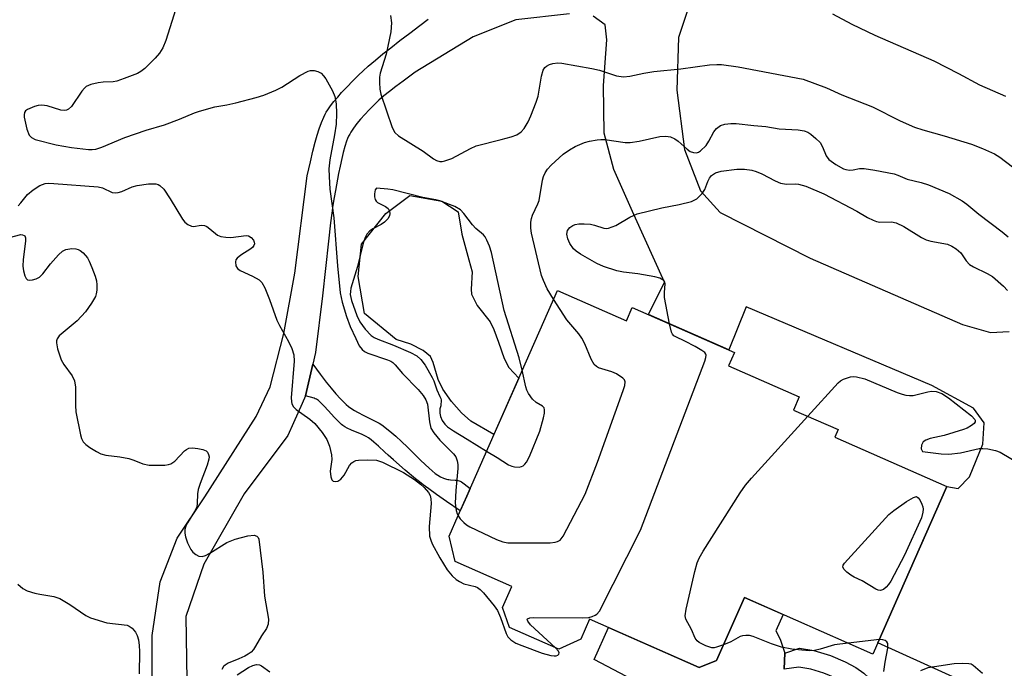
# Model space of a CAD drawing. Units: inches. Extents: x 1249762 to 1255762, y 489455 to 493456.
# Drawn here: x 1250906 to 1251126, y 491614 to 491759 of the extents above; entities that cross this region are included whole.
import ezdxf

# ---------------------------------------------------------------- set-up
doc = ezdxf.new("R2010")
doc.units = ezdxf.units.IN
doc.header["$MEASUREMENT"] = 0
for name, color, linetype in [('BLDG-Footprint', 5, 'Continuous'), ('CULTRL-Pad', 6, 'Continuous'), ('TRANS-Driveway', 251, 'Continuous'), ('TRANS-Non Street Sidewalk', 7, 'Continuous'), ('Undefined', 1, 'Continuous')]:
    doc.layers.add(name, color=color, linetype=linetype)

msp = doc.modelspace()

# ---------------------------------------------------------------- linework, layer by layer
at = {"layer": 'BLDG-Footprint', "elevation": 338.97}
msp.add_lwpolyline([(1251026.32, 491698.73), (1251041.77, 491691.92), (1251043.1, 491694.93), (1251065.94, 491684.86), (1251064.63, 491681.9), (1251080.48, 491674.91), (1251079.19, 491671.98), (1251089.16, 491667.58), (1251088.42, 491665.91), (1251113.52, 491654.84), (1251096.98, 491617.33), (1251068.2, 491630.01), (1251061.97, 491615.89), (1251058.09, 491614.32), (1251033.53, 491625.15), (1251031.55, 491620.67), (1251026.61, 491618.46), (1251015.61, 491623.31), (1251014.01, 491627.75), (1251016.09, 491632.48), (1251003.41, 491638.07), (1251002.08, 491643.74), (1251004.13, 491648.4), (1251006.02, 491652.69)], close=True, dxfattribs=at)
at = {"layer": 'CULTRL-Pad'}
msp.add_lwpolyline([(1251017.68, 491679.13), (1251012.1, 491666.47), (1251006.97, 491669.47), (1251004.83, 491671.36), (1251002.61, 491673.92), (1251000.71, 491676.65), (1250999.61, 491678.83), (1250998.5, 491682.64), (1250997.89, 491683.96), (1250996.27, 491685.33), (1250993.53, 491686.75), (1250990.21, 491687.73), (1250983.16, 491693.6), (1250981.72, 491701.86), (1250982.44, 491709.13), (1250987.91, 491715.98), (1250993.25, 491719.95), (1251000.46, 491718.75), (1251004.07, 491716.35), (1251004.93, 491711.37), (1251006.51, 491705.56), (1251007.27, 491702.92), (1251006.99, 491699.05), (1251007.1, 491697.92), (1251008.35, 491695.34), (1251011.28, 491691.68), (1251012.1, 491689.97), (1251013.15, 491687.17), (1251014.4, 491683.53), (1251015.42, 491681.5)], close=True, dxfattribs=at)
msp.add_lwpolyline([(1251041.82, 491612.34), (1251034.59, 491616.18), (1251037.73, 491623.3), (1251058.09, 491614.32), (1251061.97, 491615.89), (1251068.2, 491630.01), (1251076.84, 491626.2), (1251075.23, 491622.56), (1251076.22, 491620.68), (1251077.26, 491617.57), (1251077.09, 491614.03)], dxfattribs=at)
at = {"layer": 'TRANS-Driveway'}
for points in [[(1251057.67, 491768.19), (1251053.47, 491755.32), (1251053.03, 491743.59), (1251054.8, 491730.31), (1251058.34, 491721.02), (1251062.77, 491716.15), (1251082.95, 491705.93), (1251117.06, 491691.1), (1251123.26, 491689.32), (1251127.47, 491689.55)], [(1251029.06, 491760.67), (1251017.05, 491759.32), (1251007.49, 491755.53), (1250994.49, 491747.59), (1250991.77, 491745.59), (1250990.17, 491744.4), (1250988.72, 491743.28), (1250987.46, 491742.26), (1250986.35, 491741.29), (1250985.43, 491740.42), (1250984.15, 491739.15), (1250983.19, 491738.13), (1250982.26, 491737.1), (1250981.42, 491736.07), (1250980.68, 491735.09), (1250980.08, 491734.19), (1250979.83, 491733.74), (1250979.59, 491733.24), (1250979.36, 491732.72), (1250979.14, 491732.15), (1250978.74, 491730.94), (1250978.37, 491729.64), (1250978.04, 491728.29), (1250977.67, 491726.57), (1250977.34, 491724.89), (1250976.65, 491721.14), (1250976.36, 491719.51), (1250976.08, 491717.81), (1250975.82, 491716.03), (1250975.54, 491713.88), (1250975.07, 491709.8), (1250973.74, 491697.56), (1250972.18, 491684.88), (1250971.58, 491682.23), (1250969.96, 491675.15), (1250969.21, 491673.46), (1250967.25, 491669.12), (1250965.98, 491666.29), (1250956.22, 491653.19), (1250947.14, 491637.47), (1250943.15, 491625.74), (1250943.38, 491611.53)], [(1251128.27, 491611.91), (1251126.23, 491607.09), (1251123.56, 491608.3), (1251098.1, 491619.87), (1251113.52, 491654.84), (1251116.02, 491654.45), (1251118.62, 491657.04), (1251121.56, 491664.3), (1251121.9, 491669.14), (1251119.48, 491672.42), (1251110.12, 491677.45), (1251068.62, 491695.08), (1251064.7, 491685.41), (1251046.74, 491693.33), (1251050.28, 491700.62), (1251043.42, 491715.73), (1251038.95, 491725.82), (1251036.81, 491733.95), (1251036.62, 491744.6), (1251037.4, 491754.86), (1251037.01, 491758.16), (1251034.3, 491760.09)], [(1250935.62, 491608.85), (1250935.62, 491621.54), (1250937.39, 491633.49), (1250941.17, 491643.28), (1250947.37, 491652.58), (1250958.89, 491670.5), (1250961.99, 491677.14), (1250965.08, 491689.12), (1250967.52, 491702.62), (1250970.3, 491724.4), (1250971.01, 491727.55), (1250971.58, 491729.94), (1250972.09, 491731.91), (1250972.53, 491733.47), (1250973, 491734.94), (1250973.49, 491736.31), (1250974.02, 491737.55), (1250974.35, 491738.22), (1250974.58, 491738.65), (1250974.92, 491739.19), (1250975.54, 491740.08), (1250976.29, 491741.03), (1250977.13, 491742.02), (1250978.02, 491743.01), (1250979.24, 491744.32), (1250980.44, 491745.55), (1250981.79, 491746.89), (1250982.81, 491747.86), (1250983.97, 491748.9), (1250985.57, 491750.26), (1250987.27, 491751.66), (1250989, 491753.06), (1250991.05, 491754.66), (1250993.25, 491756.35), (1250995.51, 491758.06), (1250997.41, 491759.45)]]:
    msp.add_lwpolyline(points, dxfattribs=at)
at = {"layer": 'TRANS-Non Street Sidewalk'}
for points in [[(1250969.96, 491675.15), (1250971.58, 491682.23), (1250973.22, 491680.02), (1250974.58, 491678.23), (1250975.66, 491676.87), (1250976.72, 491675.6), (1250977.77, 491674.45), (1250978.55, 491673.68), (1250979.06, 491673.21), (1250979.57, 491672.79), (1250980.32, 491672.24), (1250980.89, 491671.89), (1250981.6, 491671.48), (1250982.96, 491670.75), (1250985.55, 491669.5), (1250986.4, 491669.04), (1250987, 491668.64), (1250987.67, 491668.14), (1250989.26, 491666.86), (1250990.14, 491666.11), (1250991.42, 491664.93), (1250992.76, 491663.64), (1250995.64, 491660.79), (1250996.72, 491659.76), (1250997.59, 491658.96), (1250998.28, 491658.36), (1250998.97, 491657.8), (1250999.59, 491657.36), (1251000.14, 491657.06), (1251000.81, 491656.76), (1251001.48, 491656.52), (1251001.77, 491656.45), (1251002.05, 491656.39), (1251002.39, 491656.36), (1251003.47, 491656.29), (1251003.79, 491656.26), (1251004.06, 491656.22), (1251004.32, 491656.14), (1251004.58, 491656.02), (1251004.85, 491655.87), (1251005.42, 491655.47), (1251006.79, 491654.44), (1251006.02, 491652.69), (1251004.59, 491649.45), (1251001.51, 491651.53), (1250999.26, 491653.08), (1250997.51, 491654.31), (1250996.24, 491655.25), (1250995.44, 491655.87), (1250994.54, 491656.59), (1250992.23, 491658.51), (1250989.6, 491660.8), (1250988.44, 491661.84), (1250987.7, 491662.52), (1250986.25, 491663.88), (1250985.25, 491664.78), (1250984.6, 491665.32), (1250984.01, 491665.75), (1250983.51, 491666.05), (1250982.61, 491666.49), (1250980.24, 491667.5), (1250979.28, 491667.94), (1250978.72, 491668.24), (1250978.25, 491668.53), (1250977.97, 491668.75), (1250977.68, 491669), (1250977.06, 491669.6), (1250976.43, 491670.28), (1250975.01, 491671.86), (1250974.13, 491672.82), (1250973.47, 491673.51), (1250972.84, 491674.08), (1250972.58, 491674.28), (1250972.37, 491674.41), (1250972.12, 491674.51), (1250971.83, 491674.62)], [(1251090.73, 491615.62), (1251093.17, 491614.34), (1251094.96, 491613.12), (1251096.03, 491612.06), (1251097, 491610.47), (1251098.45, 491607.35), (1251099.51, 491603.47), (1251096.12, 491602.64), (1251095.52, 491602.35), (1251094.46, 491606.26), (1251092.9, 491609.09), (1251092.06, 491609.95), (1251090.58, 491610.96), (1251088.51, 491612.04), (1251085.95, 491613.12), (1251083.06, 491613.99), (1251080.36, 491614.46), (1251077.13, 491614.01), (1251077.09, 491614.03), (1251077.26, 491617.57), (1251080.56, 491618.66), (1251083.75, 491618.13), (1251087.5, 491617.01)]]:
    msp.add_lwpolyline(points, close=True, dxfattribs=at)
at = {"layer": 'Undefined'}
for p, q in [((1251000, 491672.22, 334), (1251000, 491671.24, 334)), ((1251098.42, 491620.59, 340), (1251091.39, 491619.79, 340))]:
    msp.add_line(p, q, dxfattribs=at)
for points, elevation in [([(1250942.18, 491765.87), (1250938.63, 491754.66), (1250937.97, 491753.06), (1250937.26, 491751.83), (1250936.29, 491750.72), (1250933.96, 491748.44), (1250933.04, 491747.71), (1250932.29, 491747.31), (1250929.32, 491746.14), (1250927.69, 491745.59), (1250926.86, 491745.43), (1250924.63, 491745.33), (1250923.5, 491745.18), (1250921.84, 491744.82), (1250920.84, 491744.4), (1250920.42, 491744.04), (1250919.87, 491743.37), (1250917.5, 491739.92), (1250916.9, 491739.34), (1250916.44, 491739.09), (1250915.95, 491738.98), (1250915.13, 491739.06), (1250912.06, 491740.04), (1250910.93, 491740.23), (1250910.08, 491740.13), (1250909.24, 491739.91), (1250907.66, 491739.26), (1250907.26, 491738.93), (1250907.02, 491738.53), (1250906.91, 491738.06), (1250906.91, 491737.5), (1250907.52, 491734.86), (1250908.05, 491733.52), (1250908.56, 491732.99), (1250909.42, 491732.54), (1250914.12, 491731.32), (1250917.52, 491730.75), (1250921.32, 491730.29), (1250922.15, 491730.25), (1250922.97, 491730.33), (1250924.34, 491730.78), (1250929.47, 491732.98), (1250934.29, 491734.58), (1250938.35, 491735.8), (1250941.69, 491737.05), (1250945.09, 491738.5), (1250946.18, 491738.89), (1250949.59, 491739.82), (1250952.29, 491740.27), (1250954.3, 491740.74), (1250958.89, 491741.93), (1250960.58, 491742.46), (1250963.32, 491743.57), (1250964.65, 491744.2), (1250968.68, 491746.86), (1250970.49, 491747.83), (1250971.03, 491747.98), (1250971.85, 491747.95), (1250972.67, 491747.73), (1250973.41, 491747.35), (1250973.98, 491746.77), (1250974.47, 491746.08), (1250975.99, 491743.42), (1250976.47, 491742.15), (1250976.77, 491740.53), (1250976.87, 491738.36), (1250976.78, 491735.97), (1250976.41, 491733.55), (1250975.34, 491727.96), (1250975.15, 491725.94), (1250975.19, 491724.25), (1250975.4, 491721.43), (1250976.27, 491714.96), (1250977.08, 491704.25), (1250977.7, 491698.19), (1250978.14, 491696.08), (1250979.12, 491692.94), (1250979.93, 491690.69), (1250981.17, 491687.96), (1250981.97, 491686.35), (1250982.59, 491685.49), (1250983.1, 491685.1), (1250983.85, 491684.73), (1250988.25, 491683.24), (1250989.04, 491682.89), (1250989.5, 491682.6), (1250990.02, 491682.09), (1250991.64, 491680.14), (1250995.12, 491676.54), (1250996.24, 491675.21), (1250996.88, 491674.27), (1250997.23, 491673.28), (1250997.69, 491669.3), (1250998.01, 491667.88), (1250998.65, 491666.84), (1251000, 491665.22)], 336), ([(1250988.93, 491760.3), (1250989.2, 491758.66), (1250989.06, 491756.58), (1250987.96, 491751.64), (1250986.62, 491747.34), (1250986.51, 491746.48), (1250986.49, 491745.29), (1250986.58, 491743.8), (1250986.79, 491742.64), (1250989.31, 491735.21), (1250989.92, 491734.1), (1250990.75, 491733.36), (1250996.3, 491729.92), (1250998.6, 491728.18), (1250999.22, 491727.84), (1251000, 491727.63)], 334), ([(1251087.94, 491760.65), (1251092.27, 491758.3), (1251097.39, 491755.89), (1251110.61, 491750.14), (1251116.09, 491747.29), (1251120.83, 491744.72), (1251126.64, 491742.24)], 332), ([(1251000, 491727.63), (1251000.5, 491727.62), (1251001.09, 491727.72), (1251002.69, 491728.24), (1251006.85, 491730.53), (1251008.17, 491731.12), (1251013.77, 491732.5), (1251015.95, 491733.11), (1251017.26, 491733.6), (1251018.18, 491734.21), (1251018.88, 491735), (1251019.8, 491736.48), (1251020.41, 491737.82), (1251021.6, 491740.85), (1251022, 491742.24), (1251022.78, 491746.72), (1251023.16, 491748.01), (1251023.54, 491748.6), (1251023.88, 491748.92), (1251024.52, 491749.28), (1251025.3, 491749.52), (1251026.4, 491749.66), (1251027.29, 491749.6), (1251034.03, 491748.4), (1251035.75, 491748), (1251039.54, 491746.74), (1251041.13, 491746.54), (1251042.51, 491746.66), (1251045.7, 491747.39), (1251047.93, 491747.72), (1251053.95, 491748.3), (1251060.39, 491749.24), (1251062.01, 491749.33), (1251063.1, 491749.31), (1251066.78, 491748.8), (1251081.33, 491745.99), (1251086.57, 491744.05), (1251090, 491742.55), (1251096.85, 491739.8), (1251103.06, 491736.67), (1251106.31, 491735.31), (1251108.16, 491734.66), (1251112.94, 491733.33), (1251119.06, 491731.45), (1251121.49, 491730.49), (1251124.17, 491729.3), (1251125.37, 491728.55), (1251128.25, 491726.38)], 334), ([(1251025.45, 491696.75), (1251024.01, 491699.13), (1251023.18, 491700.97), (1251022.79, 491702.06), (1251020.52, 491711.55), (1251020.35, 491712.67), (1251020.38, 491714.02), (1251020.51, 491714.83), (1251020.74, 491715.61), (1251021.93, 491718.1), (1251022.22, 491718.88), (1251022.97, 491723.41), (1251023.18, 491724.21), (1251023.55, 491725.05), (1251024.09, 491725.86), (1251024.92, 491726.76), (1251027.64, 491729.22), (1251029, 491730.24), (1251030.27, 491730.92), (1251032.41, 491731.82), (1251033.51, 491732.15), (1251035.21, 491732.47), (1251036.07, 491732.54), (1251036.91, 491732.52), (1251041.52, 491731.87), (1251042.64, 491731.85), (1251044.66, 491732.12), (1251049.26, 491733.17), (1251050.63, 491733.26), (1251051.66, 491733.09), (1251052.65, 491732.67), (1251053.35, 491732.18), (1251055.37, 491730.39), (1251056.07, 491729.87), (1251056.78, 491729.58), (1251057.49, 491729.53), (1251057.95, 491729.67), (1251058.4, 491729.96), (1251059.62, 491731.18), (1251060.26, 491732.12), (1251061.33, 491734.2), (1251061.96, 491735.01), (1251062.81, 491735.62), (1251063.83, 491735.94), (1251065.18, 491736.12), (1251066.33, 491736.08), (1251070.31, 491735.62), (1251072.96, 491735.45), (1251075.94, 491734.9), (1251080.2, 491734.71), (1251081.6, 491734.49), (1251082.37, 491734.15), (1251083.06, 491733.68), (1251084.15, 491732.78), (1251085.14, 491731.82), (1251085.7, 491730.9), (1251086.47, 491728.86), (1251087.06, 491728.05), (1251088.66, 491726.91), (1251090.39, 491725.95), (1251090.9, 491725.77), (1251091.74, 491725.67), (1251092.52, 491725.74), (1251093.93, 491726.03), (1251095.04, 491726.03), (1251097.37, 491725.67), (1251101.73, 491724.83), (1251102.56, 491724.55), (1251104.61, 491723.63), (1251107.75, 491722.9), (1251109.38, 491722.34), (1251114.01, 491720.42), (1251116.96, 491718.83), (1251118.02, 491718.06), (1251120.69, 491715.78), (1251125.93, 491711.87), (1251127.24, 491710.76)], 336), ([(1251051.39, 491691.28), (1251050.34, 491697.13), (1251050.29, 491698.26), (1251050.47, 491700.2), (1251050.39, 491700.6), (1251050.12, 491700.96), (1251049.24, 491701.48), (1251048.12, 491701.79), (1251044.33, 491702.48), (1251041.13, 491702.84), (1251039.66, 491703.1), (1251036.62, 491704.12), (1251035.13, 491704.77), (1251031.48, 491706.87), (1251030.53, 491707.51), (1251029.92, 491708.08), (1251029.13, 491709.26), (1251028.66, 491710.29), (1251028.44, 491711.36), (1251028.59, 491712.16), (1251029.1, 491712.8), (1251029.79, 491713.3), (1251030.32, 491713.53), (1251031.15, 491713.66), (1251032.31, 491713.65), (1251033.76, 491713.54), (1251034.61, 491713.37), (1251036.74, 491712.67), (1251037.23, 491712.61), (1251037.79, 491712.68), (1251039.43, 491713.27), (1251042.57, 491715.14), (1251044.21, 491715.85), (1251049.72, 491717.22), (1251053.55, 491717.97), (1251056.32, 491718.68), (1251057.1, 491718.98), (1251057.57, 491719.26), (1251058.75, 491720.42), (1251059.36, 491721.33), (1251059.99, 491723.15), (1251060.35, 491723.88), (1251060.85, 491724.48), (1251061.7, 491725.03), (1251063.02, 491725.44), (1251066.53, 491725.88), (1251068.22, 491725.9), (1251069.82, 491725.69), (1251070.85, 491725.37), (1251072.1, 491724.86), (1251075.05, 491723.28), (1251076.31, 491722.78), (1251077.6, 491722.53), (1251079.55, 491722.57), (1251080.33, 491722.51), (1251081.94, 491722.05), (1251085.95, 491720.34), (1251093.34, 491716.49), (1251095.77, 491715.08), (1251097, 491714.47), (1251097.77, 491714.19), (1251098.48, 491714.05), (1251101.09, 491714.06), (1251102.19, 491713.9), (1251103.89, 491713.08), (1251107.85, 491710.62), (1251108.87, 491710.07), (1251109.9, 491709.75), (1251113.65, 491709.07), (1251114.66, 491708.67), (1251115.61, 491708.07), (1251116.63, 491707.15), (1251117.87, 491705.38), (1251118.59, 491704.58), (1251119.51, 491704), (1251122.54, 491702.55), (1251123.74, 491701.84), (1251126.2, 491699.73), (1251127.11, 491698.73)], 338), ([(1250905.61, 491717.68), (1250906.22, 491718.31), (1250907.72, 491720.19), (1250908.93, 491721.27), (1250910.47, 491722.23), (1250911.66, 491722.66), (1250912.48, 491722.73), (1250913.6, 491722.69), (1250923.48, 491721.94), (1250924.51, 491721.69), (1250926.62, 491720.69), (1250927.42, 491720.59), (1250927.98, 491720.65), (1250928.81, 491720.88), (1250931.15, 491721.91), (1250932.22, 491722.26), (1250934.77, 491722.57), (1250936.44, 491722.59), (1250936.94, 491722.47), (1250937.33, 491722.26), (1250938.19, 491721.39), (1250939.63, 491719.27), (1250942.39, 491714.67), (1250942.93, 491713.99), (1250943.61, 491713.48), (1250944.38, 491713.14), (1250944.85, 491713.06), (1250946.56, 491713.34), (1250947.3, 491713.24), (1250947.8, 491713.02), (1250948.51, 491712.56), (1250950.24, 491711.08), (1250950.97, 491710.78), (1250952.06, 491710.63), (1250953.18, 491710.62), (1250956.62, 491711.03), (1250957.14, 491710.94), (1250957.76, 491710.55), (1250958.25, 491709.98), (1250958.45, 491709.56), (1250958.48, 491709.15), (1250958.35, 491708.76), (1250958.11, 491708.39), (1250957.71, 491708.04), (1250955.47, 491706.67), (1250954.63, 491705.99), (1250954.35, 491705.58), (1250954.25, 491705.15), (1250954.36, 491704.24), (1250954.72, 491703.64), (1250955.33, 491703.17), (1250958.07, 491701.93), (1250959.57, 491701.08), (1250960.15, 491700.51), (1250960.82, 491699.31), (1250961.89, 491696.68), (1250963.51, 491692.1), (1250964.09, 491690.9), (1250966.13, 491687.34), (1250966.83, 491685.71), (1250967.28, 491684.32), (1250967.36, 491682.9), (1250966.75, 491674.73), (1250966.77, 491673.88), (1250966.88, 491673.34), (1250967.24, 491672.67), (1250967.84, 491672.09), (1250970.93, 491669.91), (1250972.04, 491668.99), (1250973.69, 491666.98), (1250974.71, 491665.36), (1250975.32, 491663.85), (1250975.78, 491661.98), (1250975.8, 491660.9), (1250975.45, 491658.28), (1250975.57, 491657.01), (1250975.79, 491656.37), (1250976.14, 491656.04), (1250976.7, 491655.97), (1250977.16, 491656.09), (1250977.82, 491656.47), (1250978.61, 491657.4), (1250979.81, 491659.53), (1250980.33, 491660.17), (1250980.74, 491660.49), (1250981.23, 491660.67), (1250981.77, 491660.76), (1250983.8, 491660.83), (1250985.83, 491660.74), (1250987.19, 491660.31), (1250991.9, 491658), (1250994.31, 491656.42), (1250995.69, 491655.38), (1250996.53, 491654.61), (1250997.45, 491653.55), (1250997.81, 491652.84), (1250997.98, 491652.09), (1250998.04, 491651.05), (1250997.62, 491645.9), (1250997.72, 491643.76), (1250997.95, 491642.85), (1250998.28, 491642.06), (1251000, 491638.89)], 338), ([(1250985.79, 491721.63), (1250985.55, 491721.24), (1250985.36, 491720.36), (1250985.37, 491719.68), (1250985.51, 491719.09), (1250985.75, 491718.72), (1250986.06, 491718.42), (1250987.81, 491717.54), (1250988.42, 491717.11), (1250988.76, 491716.47), (1250988.8, 491715.95), (1250988.73, 491715.42), (1250988.38, 491714.74), (1250987.62, 491713.99), (1250986.89, 491713.52), (1250985.03, 491712.56), (1250984.35, 491712.07), (1250983.66, 491711.3), (1250983.27, 491710.62), (1250982.84, 491709.32), (1250981.55, 491704.13), (1250980.11, 491699.27), (1250979.98, 491698.53), (1250979.96, 491697.82), (1250980.25, 491696.48), (1250981.43, 491693.15), (1250982.11, 491691.72), (1250983.25, 491690.08), (1250984.64, 491688.69), (1250985.32, 491688.2), (1250986.09, 491687.81), (1250989.63, 491686.5), (1250993.47, 491684.83), (1250994.83, 491684.09), (1250995.76, 491683.28), (1250996.73, 491681.98), (1250998.29, 491679.26), (1250998.63, 491678.5), (1250999.31, 491676.47), (1251000, 491674.97)], 334), ([(1251000, 491718.77), (1250999.09, 491719), (1250996.18, 491719.54), (1250989.5, 491721.23), (1250988.34, 491721.42), (1250985.79, 491721.63)], 334), ([(1251018.45, 491680.89), (1251017.75, 491683.64), (1251014.44, 491694.22), (1251011.58, 491707.23), (1251011.13, 491708.63), (1251010.56, 491709.98), (1251010.14, 491710.72), (1251009.78, 491711.15), (1251008.06, 491712.6), (1251007.29, 491713.4), (1251005.39, 491715.98), (1251004.61, 491716.81), (1251003.35, 491717.5), (1251000, 491718.77)], 334), ([(1250903.64, 491710.56), (1250906.2, 491711.24), (1250906.6, 491711.22), (1250906.93, 491711.06), (1250907.05, 491710.93), (1250907.2, 491710.52), (1250907.22, 491709.74), (1250906.68, 491705.65), (1250906.62, 491704.2), (1250906.78, 491703.09), (1250907.05, 491702.04), (1250907.39, 491701.39), (1250907.68, 491701.14), (1250908.08, 491701.01), (1250908.84, 491701.08), (1250909.63, 491701.33), (1250910.37, 491701.72), (1250911.13, 491702.48), (1250912.86, 491704.71), (1250914.66, 491706.74), (1250915.51, 491707.54), (1250916.24, 491707.93), (1250917.64, 491708.11), (1250918.5, 491708.06), (1250919.03, 491707.92), (1250919.51, 491707.66), (1250920.16, 491707.12), (1250921.1, 491706.03), (1250921.51, 491705.26), (1250922.08, 491703.9), (1250922.81, 491701.97), (1250923.13, 491700.86), (1250923.21, 491699.98), (1250923.19, 491698.81), (1250923.07, 491697.95), (1250922.9, 491697.4), (1250922.04, 491695.86), (1250920.68, 491693.96), (1250918.79, 491691.94), (1250914.81, 491688.55), (1250914.35, 491687.91), (1250914.2, 491687.49), (1250914.14, 491687.01), (1250914.39, 491685.65), (1250915.22, 491683.21), (1250915.8, 491682.2), (1250917.65, 491679.63), (1250918.23, 491678.48), (1250918.41, 491677.09), (1250918.43, 491673.02), (1250918.53, 491671.58), (1250919.58, 491666.45), (1250919.81, 491665.62), (1250920.16, 491664.88), (1250920.72, 491664.28), (1250921.64, 491663.6), (1250923.11, 491662.66), (1250924.14, 491662.16), (1250925.24, 491661.9), (1250928.39, 491661.5), (1250930.38, 491661.13), (1250931.46, 491660.79), (1250933.54, 491659.93), (1250934.93, 491659.67), (1250938.41, 491659.66), (1250939.24, 491659.75), (1250939.76, 491659.91), (1250940.64, 491660.56), (1250942.86, 491662.86), (1250943.27, 491663.15), (1250943.84, 491663.41), (1250944.65, 491663.48), (1250945.8, 491663.36), (1250946.92, 491663.13), (1250947.66, 491662.84), (1250948.02, 491662.51), (1250948.24, 491662.04), (1250948.33, 491661.52), (1250948.29, 491661), (1250947.9, 491659.66), (1250946.34, 491655.55), (1250945.89, 491654.17), (1250945.75, 491653.24), (1250945.69, 491651.06), (1250945.57, 491650.28), (1250945.1, 491649.3), (1250943.47, 491646.72), (1250943.13, 491646.01), (1250942.93, 491645.23), (1250942.9, 491644.39), (1250943.03, 491643.56), (1250943.51, 491642.25), (1250944.24, 491640.78), (1250944.73, 491640.15), (1250945.38, 491639.64), (1250946.08, 491639.28), (1250946.81, 491639.19), (1250947.55, 491639.42), (1250948.54, 491639.93), (1250952.34, 491642.34), (1250954.16, 491643.11), (1250957.05, 491643.8), (1250958.42, 491643.95), (1250959.04, 491643.74), (1250959.3, 491643.43), (1250959.48, 491643.04), (1250960.41, 491635.68), (1250960.76, 491630.35), (1250961.61, 491625.15), (1250961.58, 491624.05), (1250961.16, 491623.09), (1250960.1, 491621.43), (1250958.76, 491619.1), (1250958.28, 491618.4), (1250957.76, 491617.82), (1250957.1, 491617.32), (1250956.35, 491616.89), (1250955.02, 491616.26), (1250952.63, 491615.3), (1250951.92, 491614.89), (1250951.59, 491614.59), (1250951.23, 491613.93)], 340), ([(1251004.08, 491648.29), (1251004.59, 491647.62), (1251005.38, 491646.83), (1251006.01, 491646.28), (1251006.74, 491645.81), (1251012.68, 491642.99), (1251014.14, 491642.45), (1251015.19, 491642.28), (1251016.37, 491642.25), (1251024.67, 491642.29), (1251025.83, 491642.39), (1251026.32, 491642.53), (1251026.93, 491642.88), (1251027.62, 491643.74), (1251032.52, 491653.14), (1251035.27, 491660.3), (1251041.04, 491676.38), (1251041.4, 491677.49), (1251041.49, 491678.26), (1251041.34, 491678.71), (1251041.01, 491679.08), (1251039.59, 491680.04), (1251038.52, 491680.53), (1251035.55, 491681.45), (1251035.07, 491681.7), (1251034.54, 491682.2), (1251033.85, 491683.33), (1251032.44, 491686.79), (1251031.81, 491688.06), (1251031.11, 491689), (1251028.44, 491692.17), (1251025.45, 491696.75)], 336), ([(1251025.89, 491618.77), (1251020.32, 491623.88), (1251019.68, 491624.69), (1251019.59, 491625.07), (1251019.64, 491625.22), (1251020.16, 491625.45), (1251020.97, 491625.52), (1251031.84, 491625.5), (1251033.33, 491625.57), (1251034.11, 491625.74), (1251034.79, 491626.03), (1251035.18, 491626.31), (1251035.72, 491626.96), (1251044.93, 491645.06), (1251059.32, 491682.92), (1251059.56, 491683.73), (1251059.6, 491684.23), (1251059.55, 491684.45), (1251059.3, 491684.83), (1251058.68, 491685.31), (1251057.18, 491686.17), (1251054.85, 491687.41), (1251052.81, 491688.32), (1251052.38, 491688.59), (1251052.07, 491688.94), (1251051.84, 491689.42), (1251051.39, 491691.28)], 338), ([(1251010.46, 491662.75), (1251012.83, 491661.36), (1251015.37, 491659.74), (1251016.09, 491659.38), (1251016.69, 491659.23), (1251017.76, 491659.21), (1251018.27, 491659.31), (1251018.66, 491659.48), (1251019.05, 491659.83), (1251019.39, 491660.28), (1251020.09, 491661.55), (1251022.38, 491667.24), (1251023.22, 491670.23), (1251023.42, 491671.3), (1251023.45, 491672.03), (1251023.34, 491672.46), (1251023, 491672.84), (1251021.6, 491673.66), (1251020.74, 491674.38), (1251019.82, 491675.68), (1251019.48, 491676.39), (1251019.25, 491677.14), (1251018.45, 491680.89)], 334), ([(1251082.36, 491670.58), (1251089.19, 491678.06), (1251089.7, 491678.5), (1251090.38, 491678.88), (1251091.97, 491679.39), (1251092.52, 491679.45), (1251093.31, 491679.41), (1251095.15, 491678.98), (1251102.43, 491675.91), (1251103.5, 491675.51), (1251104.31, 491675.31), (1251105.15, 491675.22), (1251105.98, 491675.25), (1251109.28, 491676.08), (1251110.11, 491676.21), (1251111.15, 491676.12), (1251112.38, 491675.68), (1251113.87, 491674.7), (1251119.06, 491670.65), (1251119.76, 491669.87), (1251119.85, 491669.67), (1251119.84, 491669.3), (1251119.62, 491668.95), (1251119.03, 491668.48), (1251118.05, 491667.94), (1251117.23, 491667.6), (1251112.92, 491666.29), (1251109.8, 491665.62), (1251108.78, 491665.26), (1251108.19, 491664.85), (1251107.82, 491664.13), (1251107.79, 491663.3), (1251108.06, 491662.68), (1251112.23, 491662.17), (1251114, 491662.1), (1251116.61, 491662.37), (1251120.75, 491663.38), (1251121.6, 491663.4), (1251122.73, 491663.28), (1251124.42, 491662.95), (1251125.46, 491662.56), (1251130.64, 491659.52)], 340), ([(1251000, 491674.97), (1251000.23, 491674.53), (1251000.27, 491674.26), (1251000.19, 491672.91), (1251000, 491672.22)], 334), ([(1251000, 491671.24), (1251000.12, 491670.51), (1251000.53, 491669.61), (1251001.1, 491668.8), (1251001.7, 491668.25), (1251003.04, 491667.31), (1251006.13, 491665.47), (1251010.46, 491662.75)], 334), ([(1251063.52, 491619.4), (1251061.96, 491618.87), (1251061.43, 491618.77), (1251060.9, 491618.78), (1251059.56, 491619.19), (1251058.05, 491619.96), (1251057.62, 491620.29), (1251057.16, 491620.9), (1251056.38, 491622.83), (1251055.07, 491625.15), (1251054.95, 491625.95), (1251055.16, 491627.38), (1251057.06, 491635.83), (1251057.6, 491637.75), (1251058.07, 491638.84), (1251058.97, 491640.38), (1251067.25, 491653.43), (1251068.41, 491655.15), (1251069.77, 491656.73), (1251082.36, 491670.58)], 340), ([(1251000, 491665.22), (1251003.09, 491662.15), (1251003.58, 491661.47), (1251003.91, 491660.64), (1251004.02, 491659.78), (1251004.02, 491658.89), (1251003.57, 491653.95), (1251003.46, 491651.15), (1251003.64, 491649.51), (1251003.85, 491648.73), (1251004.08, 491648.29)], 336), ([(1251000, 491638.89), (1251001.63, 491636.23), (1251002.8, 491634.86), (1251003.66, 491634.05), (1251004.37, 491633.58), (1251005.39, 491633.09), (1251007.91, 491632.46), (1251008.43, 491632.27), (1251009.06, 491631.84), (1251009.81, 491631.09), (1251012.18, 491628.14), (1251012.88, 491627.11), (1251013.58, 491625.55), (1251014.83, 491621.94), (1251015.23, 491621.24), (1251015.91, 491620.55), (1251017.05, 491619.83), (1251018.38, 491619.24), (1251022.89, 491617.57), (1251024.82, 491617.05), (1251025.6, 491616.97), (1251026.06, 491617), (1251026.44, 491617.12), (1251026.67, 491617.34), (1251026.72, 491617.6), (1251026.57, 491617.99), (1251025.89, 491618.77)], 338), ([(1250905.54, 491632.97), (1250906.62, 491632.04), (1250907.64, 491631.52), (1250909.3, 491630.98), (1250910.44, 491630.73), (1250913.55, 491630.22), (1250914.9, 491629.82), (1250917.13, 491628.48), (1250920.74, 491625.99), (1250921.79, 491625.49), (1250925.47, 491624.38), (1250929.98, 491623.81), (1250930.48, 491623.62), (1250931.12, 491623.13), (1250931.83, 491622.26), (1250932.21, 491621.53), (1250932.5, 491620.54), (1250932.69, 491619.31), (1250932.75, 491617.9), (1250932.71, 491612.96)], 342), ([(1251091.39, 491619.79), (1251088.34, 491619.45), (1251085.17, 491618.46), (1251083.87, 491618.17), (1251082.76, 491618.1), (1251081.06, 491618.2), (1251078.79, 491618.43), (1251076.52, 491618.9), (1251074.28, 491619.64), (1251070.16, 491621.27), (1251069.32, 491621.49), (1251068.54, 491621.55), (1251067.76, 491621.46), (1251067.27, 491621.31), (1251065.12, 491620.08), (1251063.52, 491619.4)], 340), ([(1251099.42, 491613.49), (1251099.68, 491615.56), (1251100.28, 491618.69), (1251100.3, 491619.7), (1251100.1, 491620.09), (1251099.73, 491620.37), (1251099.16, 491620.55), (1251098.42, 491620.59)], 340), ([(1250954.62, 491612.73), (1250957.13, 491614.35), (1250958.17, 491614.81), (1250958.93, 491614.99), (1250959.63, 491614.93), (1250960.11, 491614.73), (1250961.94, 491613.4)], 340), ([(1251121.51, 491613.04), (1251119.41, 491614.82), (1251118.94, 491615.07), (1251118.42, 491615.2), (1251117.06, 491615.26), (1251115.18, 491615.14), (1251110.73, 491614.53), (1251109.27, 491614.26), (1251107.61, 491613.63)], 340)]:
    msp.add_lwpolyline(points, dxfattribs=dict(at, elevation=elevation))
at = {"layer": 'Undefined', "elevation": 342}
msp.add_lwpolyline([(1251098.63, 491631.61), (1251098.13, 491631.69), (1251097.63, 491631.91), (1251094.58, 491633.77), (1251092.77, 491634.57), (1251092.02, 491634.99), (1251091.1, 491635.69), (1251090.53, 491636.25), (1251090.23, 491636.83), (1251090.33, 491637.25), (1251090.59, 491637.68), (1251091.32, 491638.55), (1251100.51, 491648.58), (1251101.62, 491649.49), (1251104.5, 491651.49), (1251106.05, 491652.41), (1251106.74, 491652.64), (1251107.11, 491652.32), (1251107.47, 491651.85), (1251107.93, 491650.93), (1251108.12, 491650.33), (1251108.2, 491649.8), (1251108.17, 491649.08), (1251107.82, 491647.82), (1251104.03, 491639.5), (1251100.94, 491633.71), (1251100.48, 491632.95), (1251099.94, 491632.3), (1251099.31, 491631.83)], close=True, dxfattribs=at)

doc.saveas('drawing.dxf')
